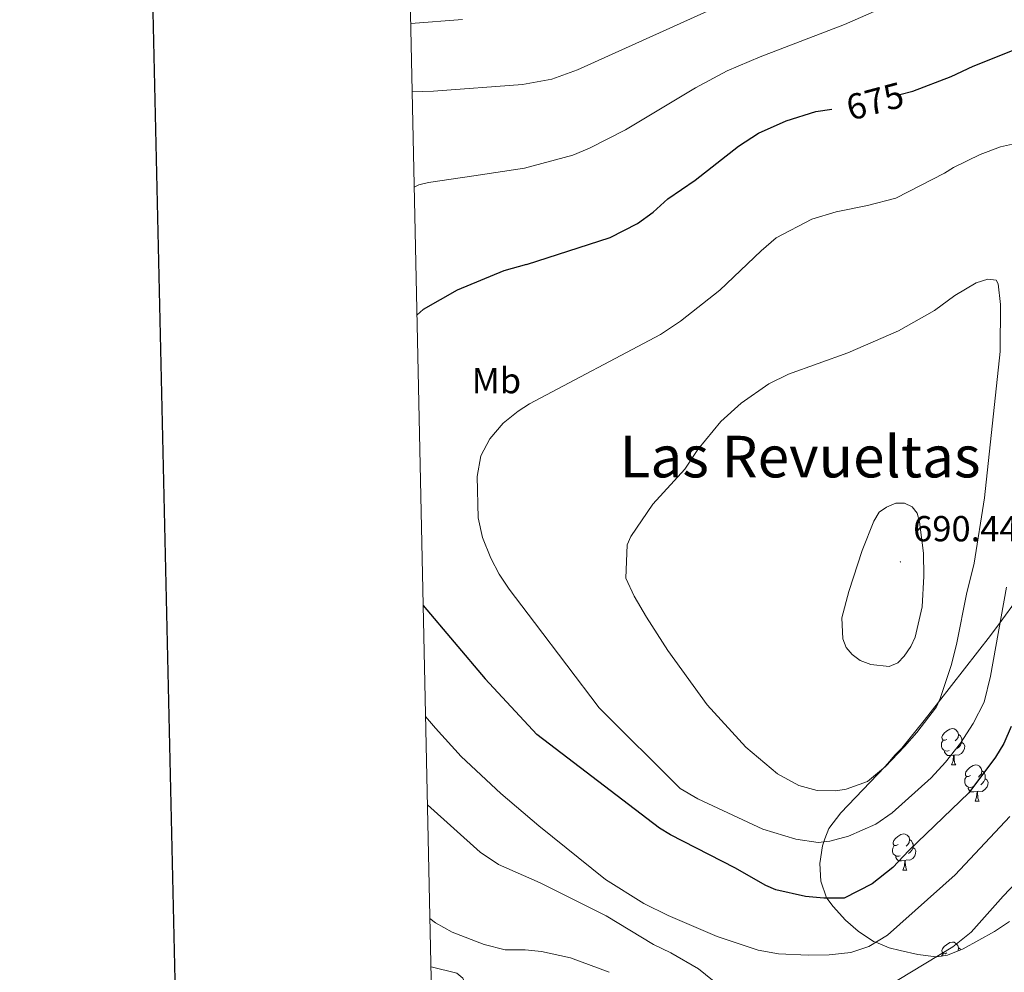
# Model space of a CAD drawing. Units: metres. Extents: x 647549 to 652067, y 4727300 to 4730366.
# Drawn here: x 648359 to 648631, y 4728176 to 4728439 of the extents above; entities that cross this region are included whole.
import ezdxf
from ezdxf.enums import TextEntityAlignment as Align

# ---------------------------------------------------------------- set-up
doc = ezdxf.new("R2010")
doc.units = ezdxf.units.M
doc.header["$MEASUREMENT"] = 0
for name, color, linetype, lineweight in [('Carátula', 7, 'Continuous', 5), ('Level 35', 92, 'Continuous', 0), ('Level 36', 92, 'Continuous', 0), ('Level 37', 92, 'Continuous', 0), ('Level 4', 36, 'Continuous', 30), ('Level 41', 39, 'Continuous', 0), ('Level 45', 92, 'Continuous', 0), ('Level 5', 36, 'Continuous', 0), ('Level 61', 19, 'Continuous', 0), ('Level 63', 7, 'Continuous', 0), ('Level 7', 19, 'Continuous', 0)]:
    doc.layers.add(name, color=color, linetype=linetype, lineweight=lineweight)
doc.styles.add('Arial', font='ARIAL.TTF', dxfattribs={"height": 0.2})

# ---------------------------------------------------------------- blocks, each defined once
blk = doc.blocks.new('5PATER')
at = {"layer": 'Carátula', "linetype": 'Continuous', "lineweight": 5}
h = blk.add_hatch(color=250, dxfattribs=at)
edge = h.paths.add_edge_path()
edge.add_ellipse((0, 0), major_axis=(-1.33, -1.34), ratio=0.999422, start_angle=0, end_angle=360)

msp = doc.modelspace()

# ---------------------------------------------------------------- linework, layer by layer
at = {"layer": 'Level 35', "color": 92, "linetype": 'Continuous', "lineweight": 0, "ltscale": 0.5}
msp.add_polyline3d([(648632.25, 4728190.13, 665.39), (648628.11, 4728187.33, 665.31), (648619.4, 4728182.58, 665.14), (648615.03, 4728180.78, 665.06), (648612.16, 4728180.31, 665.01), (648611.92, 4728180.34, 665.01), (648606.89, 4728181.03, 665.71), (648601.99, 4728182.07, 667.43), (648598.99, 4728182.88, 668.66), (648595.3, 4728184.36, 670.01), (648594.65, 4728184.62, 670.2), (648590.38, 4728187.42, 671.58), (648586.84, 4728190.51, 672.86), (648583.49, 4728194.22, 674.22), (648581.73, 4728196.55, 675.01), (648581.63, 4728196.69, 675.06), (648580.04, 4728201.23, 676.52), (648579.82, 4728206.18, 678.12), (648580.49, 4728211.06, 679.66), (648580.86, 4728212.15, 680.01), (648581.15, 4728212.98, 680.25), (648582.3, 4728215.86, 681.08), (648585.56, 4728220.2, 682.31), (648597.79, 4728232.88, 685.01), (648598.51, 4728233.69, 685.12), (648600.61, 4728236.17, 685.4), (648602.42, 4728238.04, 685.56), (648608.66, 4728245.66, 685.56), (648612.6, 4728250.72, 685.01), (648626.95, 4728269.13, 680.97), (648629.61, 4728272.78, 680.01), (648634.3, 4728279.2, 678.4)], dxfattribs=at)
at = {"layer": 'Level 36', "color": 92, "linetype": 'Continuous', "lineweight": 0}
for p, q in [((648616.22, 4728233.4, 0.01), (648617.35, 4728233.4, 0.01)), ((648622.7, 4728223.37, 0.01), (648623.82, 4728223.37, 0.01)), ((648602.72, 4728204.32, 0.01), (648603.84, 4728204.32, 0.01)), ((648613.44, 4728180.52, 0.01), (648613.86, 4728181.21, 0.01))]:
    msp.add_line(p, q, dxfattribs=at)
for points in [[(648614.92, 4728240.46, 0.01), (648614.39, 4728240.2, 0.01), (648613.86, 4728240.25, 0.01), (648613.6, 4728240.62, 0.01), (648613.54, 4728241.05, 0.01), (648613.7, 4728241.57, 0.01), (648614.18, 4728242.16, 0.01), (648614.82, 4728242.69, 0.01), (648615.72, 4728243.28, 0.01), (648616.46, 4728243.44, 0.01), (648616.89, 4728243.38, 0.01), (648617.42, 4728243.07, 0.01), (648617.95, 4728242.48, 0.01), (648618.11, 4728241.84, 0.01), (648618, 4728240.99, 0.01), (648617.57, 4728240.46, 0.01), (648617.15, 4728240.04, 0.01)], [(648618.11, 4728241.84, 0.01), (648618.58, 4728241.53, 0.01), (648618.9, 4728240.89, 0.01), (648619.06, 4728240.57, 0.01), (648619.06, 4728239.99, 0.01), (648619.06, 4728239.56, 0.01), (648618.69, 4728238.87, 0.01), (648618.27, 4728238.39, 0.01), (648617.79, 4728237.97, 0.01)], [(648615.51, 4728237.38, 0.01), (648615.08, 4728237.22, 0.01), (648614.5, 4728237.28, 0.01), (648614.02, 4728237.49, 0.01), (648613.6, 4728237.92, 0.01), (648613.38, 4728238.5, 0.01), (648613.38, 4728238.92, 0.01), (648613.44, 4728239.51, 0.01), (648613.86, 4728240.2, 0.01)], [(648619.06, 4728239.56, 0.01), (648619.51, 4728239.31, 0.01), (648619.86, 4728238.7, 0.01), (648619.75, 4728237.97, 0.01), (648619.54, 4728237.33, 0.01), (648618.95, 4728236.59, 0.01), (648618.16, 4728236.11, 0.01), (648617.31, 4728236.22, 0.01), (648616.88, 4728236.09, 0.01)], [(648616.77, 4728236.09, 0.01), (648615.88, 4728236, 0.01), (648615.03, 4728236, 0.01), (648614.61, 4728236.43, 0.01), (648614.29, 4728236.91, 0.01), (648614.29, 4728237.22, 0.01)], [(648616.22, 4728233.4, 0.01), (648616.66, 4728234.56, 0.01), (648616.77, 4728236.09, 0.01), (648616.88, 4728236.09, 0.01), (648616.91, 4728235.5, 0.01), (648616.95, 4728234.82, 0.01), (648617.02, 4728234.2, 0.01), (648617.13, 4728233.8, 0.01), (648617.35, 4728233.4, 0.01)], [(648621.4, 4728230.43, 0.01), (648620.87, 4728230.16, 0.01), (648620.34, 4728230.22, 0.01), (648620.07, 4728230.59, 0.01), (648620.02, 4728231.01, 0.01), (648620.18, 4728231.53, 0.01), (648620.66, 4728232.13, 0.01), (648621.29, 4728232.66, 0.01), (648622.19, 4728233.24, 0.01), (648622.94, 4728233.4, 0.01), (648623.36, 4728233.35, 0.01), (648623.89, 4728233.03, 0.01), (648624.42, 4728232.45, 0.01), (648624.58, 4728231.81, 0.01), (648624.47, 4728230.96, 0.01), (648624.05, 4728230.43, 0.01), (648623.63, 4728230, 0.01)], [(648621.98, 4728227.35, 0.01), (648621.56, 4728227.19, 0.01), (648620.97, 4728227.25, 0.01), (648620.5, 4728227.46, 0.01), (648620.07, 4728227.88, 0.01), (648619.86, 4728228.47, 0.01), (648619.86, 4728228.89, 0.01), (648619.91, 4728229.47, 0.01), (648620.34, 4728230.16, 0.01)], [(648625.53, 4728229.53, 0.01), (648625.99, 4728229.28, 0.01), (648626.33, 4728228.66, 0.01), (648626.22, 4728227.94, 0.01), (648626.01, 4728227.3, 0.01), (648625.43, 4728226.56, 0.01), (648624.63, 4728226.08, 0.01), (648623.78, 4728226.18, 0.01), (648623.35, 4728226.05, 0.01)], [(648624.58, 4728231.81, 0.01), (648625.06, 4728231.49, 0.01), (648625.37, 4728230.85, 0.01), (648625.53, 4728230.53, 0.01), (648625.53, 4728229.95, 0.01), (648625.53, 4728229.53, 0.01), (648625.16, 4728228.84, 0.01), (648624.74, 4728228.36, 0.01), (648624.26, 4728227.94, 0.01)], [(648623.24, 4728226.05, 0.01), (648622.35, 4728225.97, 0.01), (648621.51, 4728225.97, 0.01), (648621.08, 4728226.4, 0.01), (648620.76, 4728226.87, 0.01), (648620.76, 4728227.19, 0.01)], [(648622.7, 4728223.37, 0.01), (648623.13, 4728224.53, 0.01), (648623.24, 4728226.05, 0.01), (648623.35, 4728226.05, 0.01), (648623.39, 4728225.47, 0.01), (648623.42, 4728224.78, 0.01), (648623.49, 4728224.17, 0.01), (648623.61, 4728223.77, 0.01), (648623.82, 4728223.37, 0.01)], [(648601.42, 4728211.38, 0.01), (648600.89, 4728211.12, 0.01), (648600.36, 4728211.17, 0.01), (648600.09, 4728211.54, 0.01), (648600.04, 4728211.97, 0.01), (648600.2, 4728212.49, 0.01), (648600.68, 4728213.08, 0.01), (648601.31, 4728213.61, 0.01), (648602.21, 4728214.2, 0.01), (648602.96, 4728214.36, 0.01), (648603.38, 4728214.3, 0.01), (648603.91, 4728213.99, 0.01), (648604.44, 4728213.4, 0.01), (648604.6, 4728212.76, 0.01), (648604.49, 4728211.91, 0.01), (648604.07, 4728211.38, 0.01), (648603.65, 4728210.96, 0.01)], [(648602, 4728208.3, 0.01), (648601.58, 4728208.14, 0.01), (648600.99, 4728208.2, 0.01), (648600.52, 4728208.41, 0.01), (648600.09, 4728208.84, 0.01), (648599.88, 4728209.42, 0.01), (648599.88, 4728209.84, 0.01), (648599.93, 4728210.43, 0.01), (648600.36, 4728211.12, 0.01)], [(648605.55, 4728210.48, 0.01), (648606.01, 4728210.23, 0.01), (648606.35, 4728209.62, 0.01), (648606.24, 4728208.89, 0.01), (648606.03, 4728208.25, 0.01), (648605.45, 4728207.51, 0.01), (648604.65, 4728207.03, 0.01), (648603.8, 4728207.14, 0.01), (648603.37, 4728207.01, 0.01)], [(648604.6, 4728212.76, 0.01), (648605.08, 4728212.45, 0.01), (648605.39, 4728211.81, 0.01), (648605.55, 4728211.49, 0.01), (648605.55, 4728210.91, 0.01), (648605.55, 4728210.48, 0.01), (648605.18, 4728209.79, 0.01), (648604.76, 4728209.31, 0.01), (648604.28, 4728208.89, 0.01)], [(648603.26, 4728207.01, 0.01), (648602.37, 4728206.92, 0.01), (648601.53, 4728206.92, 0.01), (648601.1, 4728207.35, 0.01), (648600.78, 4728207.83, 0.01), (648600.78, 4728208.14, 0.01)], [(648602.72, 4728204.32, 0.01), (648603.15, 4728205.48, 0.01), (648603.26, 4728207.01, 0.01), (648603.37, 4728207.01, 0.01), (648603.41, 4728206.42, 0.01), (648603.44, 4728205.74, 0.01), (648603.51, 4728205.12, 0.01), (648603.63, 4728204.72, 0.01), (648603.84, 4728204.32, 0.01)], [(648614.92, 4728181.47, 0.01), (648614.39, 4728181.21, 0.01), (648613.86, 4728181.26, 0.01), (648613.6, 4728181.63, 0.01), (648613.54, 4728182.06, 0.01), (648613.7, 4728182.58, 0.01), (648614.18, 4728183.17, 0.01), (648614.82, 4728183.7, 0.01), (648615.72, 4728184.29, 0.01), (648616.46, 4728184.45, 0.01), (648616.89, 4728184.39, 0.01), (648617.42, 4728184.08, 0.01), (648617.95, 4728183.49, 0.01), (648618.11, 4728182.85, 0.01), (648618, 4728182, 0.01)], [(648618.11, 4728182.85, 0.01), (648618.58, 4728182.54, 0.01), (648618.7, 4728182.29, 0.01)]]:
    msp.add_polyline3d(points, dxfattribs=at)
at = {"layer": 'Level 4', "color": 36, "linetype": 'Continuous', "lineweight": 30}
for points in [[(648601.92, 4728418.7, 675.01), (648605.48, 4728419.65, 675.01), (648616.07, 4728423.72, 675.01), (648622.21, 4728426.55, 675.01), (648633.05, 4728430.88, 675.01)], [(648498.65, 4728371.71, 675.01), (648521.8, 4728379.18, 675.01), (648529.32, 4728383.1, 675.01), (648533.72, 4728386.15, 675.01), (648537.72, 4728389.88, 675.01), (648545.27, 4728395.07, 675.01), (648557.28, 4728404.47, 675.01), (648562.86, 4728407.99, 675.01), (648570.49, 4728411.42, 675.01), (648578.69, 4728413.99, 675.01), (648583.12, 4728414.62, 675.01)], [(648498.65, 4728371.71, 675.01), (648492.38, 4728369.97, 675.01), (648479.54, 4728364.63, 675.01), (648470.07, 4728359.28, 675.01), (648468.4, 4728357.84, 675.01)], [(648470.12, 4728277.5, 675.01), (648487.28, 4728257.22, 675.01), (648501.53, 4728241.82, 675.01)], [(648632.64, 4728244.01, 675.01), (648630.66, 4728239.28, 675.01), (648628.37, 4728235.5, 675.01), (648620.93, 4728225.71, 675.01), (648604.35, 4728209.72, 675.01), (648599.94, 4728205.06, 675.01), (648594.26, 4728200.55, 675.01), (648586.48, 4728196.56, 675.01), (648580.85, 4728196.55, 675.01), (648575.79, 4728197.03, 675.01), (648567.63, 4728198.84, 675.01), (648564.82, 4728200.07, 675.01), (648556.25, 4728204.97, 675.01), (648538.45, 4728214.11, 675.01), (648535.49, 4728215.92, 675.01), (648501.53, 4728241.82, 675.01)]]:
    msp.add_polyline3d(points, dxfattribs=at)
at = {"layer": 'Level 5', "color": 36, "linetype": 'Continuous', "lineweight": 0}
for points in [[(648681.38, 4728485.38, 665.01), (648686.18, 4728434.58, 665.01), (648686.02, 4728420.98, 665.01), (648685.53, 4728416.88, 665.01), (648683.13, 4728404.89, 665.01), (648676.91, 4728380.49, 665.01), (648671.72, 4728354.14, 665.01), (648666.86, 4728332.24, 665.01), (648663.42, 4728312.21, 665.01), (648660.26, 4728288.57, 665.01), (648659.29, 4728276.85, 665.01), (648659.06, 4728268.44, 665.01), (648658.28, 4728257.78, 665.01), (648657.37, 4728254.92, 665.01), (648656.35, 4728243.01, 665.01), (648652.62, 4728228.49, 665.01), (648649.63, 4728223.21, 665.01), (648648.21, 4728219.71, 665.01), (648645.1, 4728214.59, 665.01), (648634.22, 4728201.11, 665.01), (648630.46, 4728197.09, 665.01), (648621.66, 4728187.16, 665.01), (648616.56, 4728183.16, 665.01), (648593.66, 4728169.25, 665.01)], [(648498.08, 4728398.38, 670.01), (648511.5, 4728401.93, 670.01), (648516.12, 4728403.84, 670.01), (648526.09, 4728408.91, 670.01), (648545.38, 4728420.56, 670.01), (648554.18, 4728425.26, 670.01), (648563.29, 4728429.11, 670.01), (648586.64, 4728438.06, 670.01), (648629.76, 4728457.02, 670.01)], [(648467.08, 4728419.42, 665.01), (648472.99, 4728419.63, 665.01), (648497.55, 4728421.48, 665.01), (648505.68, 4728422.94, 665.01), (648512.76, 4728425.51, 665.01), (648564.85, 4728449.12, 665.01)], [(648466.67, 4728438.36, 660.01), (648480.94, 4728439.47, 660.01)], [(648500.85, 4728272.75, 680.01), (648493.9, 4728281.98, 680.01), (648491.11, 4728286.13, 680.01), (648488.84, 4728290.57, 680.01), (648486.47, 4728296.24, 680.01), (648485.3, 4728301.66, 680.01), (648485.02, 4728313.13, 680.01), (648486.04, 4728318.87, 680.01), (648488.51, 4728323.56, 680.01), (648492.26, 4728327.85, 680.01), (648496.35, 4728331.22, 680.01), (648499.51, 4728333.21, 680.01), (648535.76, 4728352.33, 680.01), (648541.25, 4728356.06, 680.01), (648552.11, 4728364.61, 680.01), (648563.52, 4728375.54, 680.01), (648567.74, 4728379.05, 680.01), (648577.52, 4728384.26, 680.01), (648584.31, 4728386.32, 680.01), (648592.97, 4728388.01, 680.01), (648600.79, 4728390.08, 680.01), (648614.27, 4728396.99, 680.01), (648616.73, 4728398.56, 680.01), (648624.14, 4728402.15, 680.01), (648629.75, 4728404.29, 680.01), (648636.32, 4728405.75, 680.01)], [(648467.64, 4728393.14, 670.01), (648468.95, 4728393.72, 670.01), (648471.6, 4728394.43, 670.01), (648484.07, 4728396.23, 670.01), (648498.08, 4728398.38, 670.01)], [(648542.46, 4728315.13, 685.01), (648546.02, 4728320.62, 685.01), (648552.45, 4728328.36, 685.01), (648558, 4728333.37, 685.01), (648565.68, 4728338.75, 685.01), (648571.15, 4728341.39, 685.01), (648587.56, 4728347.27, 685.01), (648601.56, 4728353.36, 685.01), (648611.48, 4728358.98, 685.01), (648617.09, 4728363.17, 685.01), (648622.97, 4728366.7, 685.01), (648626.21, 4728367.71, 685.01), (648628.51, 4728367.36, 685.01), (648629.1, 4728366.42, 685.01), (648629.76, 4728360.69, 685.01), (648629.68, 4728347.66, 685.01), (648625.33, 4728307.24, 685.01), (648622.46, 4728289.21, 685.01), (648620.29, 4728280.56, 685.01), (648617.69, 4728267.17, 685.01), (648616.2, 4728261.18, 685.01), (648613.09, 4728251.75, 685.01), (648612.02, 4728249.49, 685.01), (648606.61, 4728242.35, 685.01), (648603.19, 4728238.46, 685.01), (648597.89, 4728232.96, 685.01), (648592.98, 4728228.86, 685.01), (648587.08, 4728226.67, 685.01), (648584.22, 4728226.24, 685.01), (648579.04, 4728226.33, 685.01), (648573.99, 4728227.68, 685.01), (648568.07, 4728230.96, 685.01), (648559.35, 4728238.29, 685.01), (648548.64, 4728249.98, 685.01), (648537.74, 4728265.02, 685.01), (648531.81, 4728274.21, 685.01), (648528.46, 4728280.09, 685.01), (648526.11, 4728285.06, 685.01), (648526.52, 4728294.22, 685.01), (648527.5, 4728296.52, 685.01), (648533.61, 4728305.48, 685.01), (648542.46, 4728315.13, 685.01)], [(648591.5, 4728292.65, 690.01), (648594.73, 4728300.73, 690.01), (648596.22, 4728303.24, 690.01), (648598.21, 4728304.62, 690.01), (648600.77, 4728305.71, 690.01), (648603.16, 4728305.74, 690.01), (648605.28, 4728304.73, 690.01), (648606.65, 4728303.02, 690.01), (648607.36, 4728300.62, 690.01), (648608.45, 4728291.94, 690.01), (648608.55, 4728285.55, 690.01), (648608.1, 4728277.12, 690.01), (648606.15, 4728268.75, 690.01), (648604.94, 4728266.14, 690.01), (648603.06, 4728263.46, 690.01), (648601.33, 4728261.66, 690.01), (648598.95, 4728260.64, 690.01), (648593.84, 4728261.18, 690.01), (648590.93, 4728262.22, 690.01), (648588.7, 4728263.9, 690.01), (648587.09, 4728265.81, 690.01), (648586.1, 4728268.21, 690.01), (648585.86, 4728274.1, 690.01), (648587.82, 4728281.38, 690.01), (648591.5, 4728292.65, 690.01)], [(648631.37, 4728282.57, 680.01), (648626.95, 4728257.96, 680.01), (648625.2, 4728250.7, 680.01), (648622.19, 4728244.82, 680.01), (648618.64, 4728239.4, 680.01), (648614.51, 4728234.17, 680.01), (648610.55, 4728229.83, 680.01), (648599.81, 4728220.17, 680.01), (648595.26, 4728217.03, 680.01), (648587.66, 4728213.66, 680.01), (648582.56, 4728212.31, 680.01), (648579.27, 4728212, 680.01), (648573.14, 4728212.86, 680.01), (648564.03, 4728215.63, 680.01), (648546.09, 4728223.99, 680.01), (648541.16, 4728226.91, 680.01), (648518.8, 4728249.22, 680.01), (648500.85, 4728272.75, 680.01)], [(648470.78, 4728246.82, 670.01), (648473.5, 4728243.56, 670.01), (648480.65, 4728235.69, 670.01), (648491.62, 4728225.48, 670.01), (648502.09, 4728216.53, 670.01)], [(648471.31, 4728222.39, 665.01), (648485.89, 4728209.25, 665.01), (648490.9, 4728205.87, 665.01), (648502.44, 4728200.8, 665.01)], [(648632.3, 4728219.14, 670.01), (648617.18, 4728203.01, 670.01), (648598.51, 4728186.33, 670.01), (648593.36, 4728183.17, 670.01), (648588.35, 4728181.58, 670.01), (648582.32, 4728180.91, 670.01), (648576.51, 4728180.83, 670.01), (648568.34, 4728181.22, 670.01), (648562.7, 4728182.23, 670.01), (648551.37, 4728185.99, 670.01), (648537.88, 4728191.74, 670.01), (648531.14, 4728195.1, 670.01), (648520.5, 4728201.72, 670.01), (648502.09, 4728216.53, 670.01)], [(648552.54, 4728171.93, 665.01), (648546.24, 4728176.99, 665.01), (648538.54, 4728181.47, 665.01), (648533.8, 4728183.78, 665.01), (648520.69, 4728191.71, 665.01), (648502.44, 4728200.8, 665.01)], [(648471.98, 4728190.94, 660.01), (648473.49, 4728189.73, 660.01), (648478.16, 4728187.13, 660.01), (648486.97, 4728183.79, 660.01), (648492.75, 4728182.29, 660.01), (648498.26, 4728182.26, 660.01), (648502.86, 4728181.78, 660.01)], [(648521.53, 4728176.07, 660.01), (648510.82, 4728180.09, 660.01), (648502.86, 4728181.78, 660.01)], [(648472.27, 4728177.57, 655.01), (648479.41, 4728175.87, 655.01), (648481.09, 4728174.43, 655.01), (648485.34, 4728164.63, 655.01), (648488.78, 4728159.73, 655.01), (648493.13, 4728156.19, 655.01), (648497.99, 4728154.49, 655.01), (648502.8, 4728152.12, 655.01), (648503.54, 4728151.46, 655.01)]]:
    msp.add_polyline3d(points, dxfattribs=at)
at = {"layer": 'Level 61', "color": 19, "linetype": 'Continuous', "lineweight": 0}
msp.add_polyline3d([(648482.25, 4727712.4, 0.01), (648432.61, 4730025.66, 0.01), (651845.04, 4730099.8, 0.01), (651895.84, 4727786.5, 0.01), (648482.25, 4727712.4, 0.01)], close=True, dxfattribs=at)
at = {"layer": 'Level 63', "linetype": 'Continuous', "lineweight": 30}
msp.add_polyline3d([(648358.55, 4730073.92, 0.01), (648413, 4727659.55, 0.01), (651967.08, 4727739.7, 0.01), (651912.69, 4730151.08, 0.01), (648358.55, 4730073.92, 0.01)], dxfattribs=at)

# ---------------------------------------------------------------- block references
at = {"layer": 'Level 7', "color": 19, "linetype": 'Continuous', "lineweight": 0, "xscale": 0.1000007614726202, "yscale": 0.1000007614726202}
msp.add_blockref('5PATER', (648602.07, 4728289.51, 690.45), dxfattribs=at)

# ---------------------------------------------------------------- texts
at = {"layer": 'Level 37', "color": 92, "linetype": 'Continuous', "lineweight": 0, "style": 'Arial'}
msp.add_text('Mb', height=7, dxfattribs=at).set_placement((648490.35, 4728339.63, 678.53), align=Align.MIDDLE_CENTER)
at = {"layer": 'Level 41', "color": 39, "linetype": 'Continuous', "lineweight": 0, "style": 'Arial'}
msp.add_text('675', height=7, rotation=14.9435, dxfattribs=at).set_placement((648595.03, 4728416.87, 675.01), align=Align.MIDDLE_CENTER)
at = {"layer": 'Level 41', "color": 19, "linetype": 'Continuous', "lineweight": 0, "style": 'Arial'}
msp.add_text('690.44', height=7, dxfattribs=at).set_placement((648605.57, 4728293.01, 690.45), align=Align.BOTTOM_LEFT)
at = {"layer": 'Level 45', "color": 19, "linetype": 'Continuous', "lineweight": 0, "style": 'Arial'}
msp.add_text('Las Revueltas', height=11.5, dxfattribs=at).set_placement((648574.31, 4728318.62, 683.98), align=Align.MIDDLE_CENTER)

doc.saveas('drawing.dxf')
